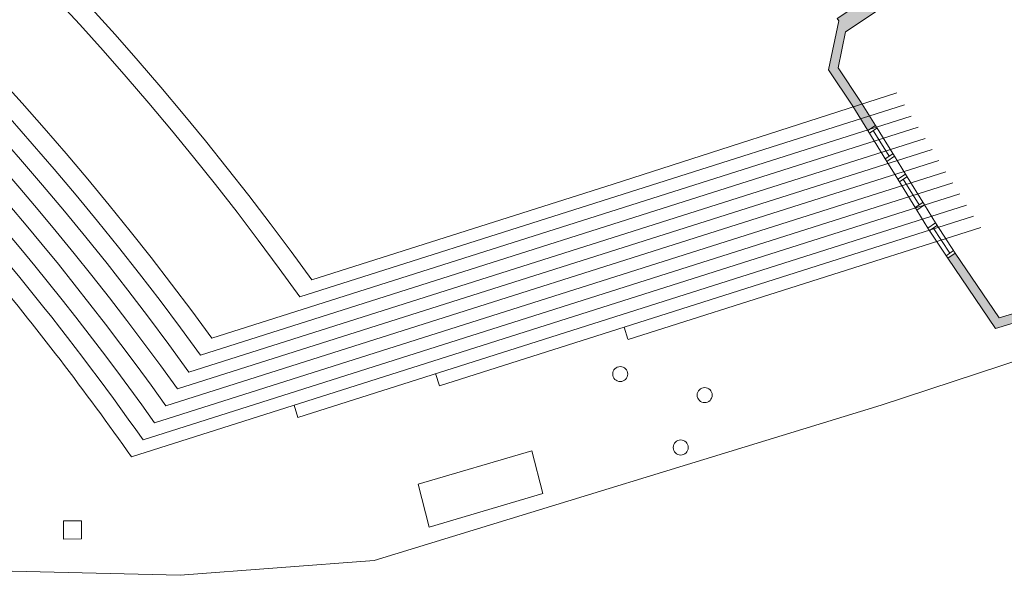
# Model space of a CAD drawing. Units: millimetres. Extents: x 17238 to 2517072, y -3306048 to 1322327.
# Drawn here: x 448348 to 481058, y 66519 to 84994 of the extents above; entities that cross this region are included whole.
import ezdxf

# ---------------------------------------------------------------- set-up
doc = ezdxf.new("R2010")
doc.units = ezdxf.units.MM
doc.header["$LTSCALE"] = 750
doc.layers.add('V_External Areas', color=7, linetype='Continuous')
doc.layers.add('V_Hall 8 - Building Structure', color=7, linetype='Continuous')

# ---------------------------------------------------------------- blocks, each defined once
blk = doc.blocks.new('Block8020')
at = {"layer": 'V_Hall 8 - Building Structure', "lineweight": 5}
for points in [[(49542, -45107), (49294, -45276), (48795, -44465), (47987, -43252), (48325, -41623), (48277, -41553), (49394, -40799), (49518, -40984), (51112, -39910), (51279, -40158), (48553, -41997), (48306, -43190), (49048, -44304), (49542, -45107)], [(53529, -51853), (51944, -49520), (52192, -49352), (53653, -51502), (55567, -50922), (55654, -51209), (53529, -51853)]]:
    blk.add_hatch(color=7, dxfattribs=at).paths.add_polyline_path(points, flags=0)
at = {"layer": 'V_Hall 8 - Building Structure', "color": 7, "lineweight": 5}
for p, q in [((50172, -46130), (49542, -45107)), ((49924, -46298), (49294, -45276)), ((49595, -45192), (49347, -45361)), ((49996, -46129), (49471, -45276)), ((50120, -46044), (49871, -46213)), ((50172, -46130), (49924, -46298)), ((50291, -46895), (49924, -46298)), ((50540, -46726), (50172, -46130)), ((50540, -46726), (50291, -46895)), ((51169, -47749), (50540, -46726)), ((50921, -47918), (50291, -46895)), ((50592, -46812), (50344, -46980)), ((50993, -47748), (50468, -46896)), ((51117, -47664), (50868, -47833)), ((51169, -47749), (50921, -47918)), ((51537, -48346), (51169, -47749)), ((51288, -48515), (50921, -47918)), ((51537, -48346), (51288, -48515)), ((51537, -48346), (52192, -49352)), ((51288, -48515), (51944, -49520)), ((51591, -48430), (51343, -48598)), ((52013, -49352), (51467, -48514)), ((52137, -49268), (51889, -49437))]:
    blk.add_line(p, q, dxfattribs=at)
for points in [[(49542, -45107), (49294, -45276), (48795, -44465), (47987, -43252), (48325, -41623), (48277, -41553), (49394, -40799), (49518, -40984), (51112, -39910), (51279, -40158), (48553, -41997), (48306, -43190), (49048, -44304), (49542, -45107)], [(53529, -51853), (51944, -49520), (52192, -49352), (53653, -51502), (55567, -50922), (55654, -51209), (53529, -51853)]]:
    blk.add_lwpolyline(points, close=True, dxfattribs=at)
blk = doc.blocks.new('Block8024')
at = {"layer": 'V_External Areas', "color": 7, "lineweight": 5}
for p, q in [((198654, -10301), (189226, -13332)), ((198903, -10701), (178823, -17079)), ((199133, -11071), (175893, -18453)), ((199362, -11440), (175518, -19015)), ((199592, -11810), (175135, -19580)), ((199822, -12180), (174753, -20144)), ((200052, -12550), (174372, -20708)), ((200282, -12920), (173990, -21272)), ((200511, -13290), (173612, -21835)), ((189226, -13332), (179213, -16513)), ((200741, -13660), (173224, -22401)), ((200971, -14030), (178756, -21087)), ((201203, -14399), (183458, -20036)), ((189722, -18502), (201439, -14780)), ((189718, -18490), (189590, -18088)), ((205869, -18137), (198133, -20679)), ((183458, -20036), (183330, -19634)), ((178756, -21087), (178628, -20685)), ((198133, -20679), (181292, -25844)), ((186532, -22201), (182749, -23312)), ((186894, -23625), (186532, -22201)), ((182749, -23312), (183111, -24736)), ((183111, -24736), (186894, -23625)), ((170965, -24533), (171565, -24530)), ((171565, -24530), (171567, -25128)), ((170967, -25133), (170965, -24533)), ((171567, -25128), (170967, -25133)), ((174839, -26340), (164868, -26087)), ((181292, -25844), (174839, -26340))]:
    blk.add_line(p, q, dxfattribs=at)
for centre in [(189463, -19648), (192269, -20348), (191473, -22090)]:
    blk.add_circle(centre, 250, dxfattribs=at)
for centre, radius, start, end in [((96399, -76179), 102070, 35.77227, 77.21186), ((96479, -76123), 101325, 35.64192, 77.51427), ((96409, -76170), 98229, 35.98485, 77.35172), ((96415, -76146), 97573, 35.83854, 77.70246), ((96413, -76148), 96938, 35.70056, 78.00118), ((96399, -76179), 96329, 35.57063, 71.28588), ((96399, -76179), 95691, 35.42873, 67.65361), ((96399, -76179), 95054, 35.28504, 63.34667), ((96399, -76179), 94420, 35.13863, 51.56607), ((95479, -76939), 94967, 35.04922, 39.88633)]:
    blk.add_arc(centre, radius, start, end, dxfattribs=at)

msp = doc.modelspace()

# ---------------------------------------------------------------- block references
for name, p in [('Block8024', (278835, 92859)), ('Block8020', (427233, 126582))]:
    msp.add_blockref(name, p)

doc.saveas('drawing.dxf')
